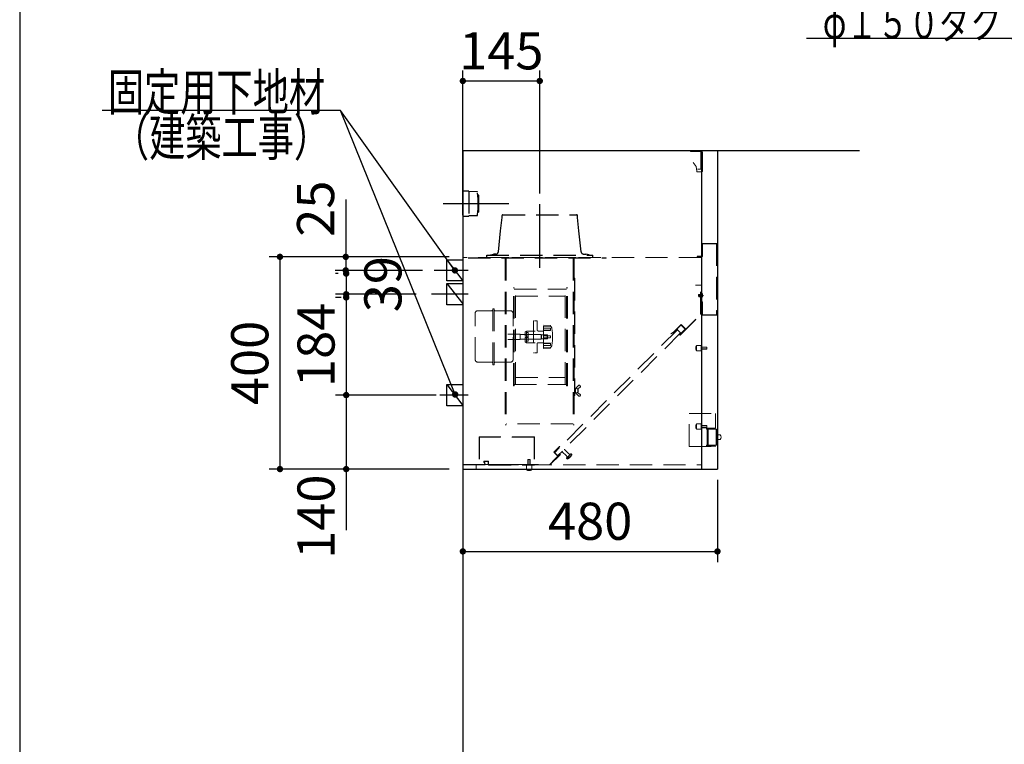
# Model space of a CAD drawing. Units: millimetres. Extents: x 210 to 8110, y 68 to 5608.
# Drawn here: x 210 to 2066, y 2380 to 3746 of the extents above; entities that cross this region are included whole.
import ezdxf

# ---------------------------------------------------------------- set-up
doc = ezdxf.new("R2010")
doc.units = ezdxf.units.MM
doc.header["$LTSCALE"] = 5
doc.linetypes.add('DASHDOT', pattern=[50.5, 30, -9, 2.5, -9])
doc.linetypes.add('HIDDEN', pattern=[12.6, 8.4, -4.2])
doc.layers.get('0').update_dxf_attribs({"lineweight": 9})
for name, color, linetype, lineweight in [('トップ', 54, 'Continuous', 9), ('メイン', 7, 'Continuous', 9), ('レイヤ12', 136, 'Continuous', 9), ('レイヤ13', 216, 'Continuous', 9)]:
    doc.layers.add(name, color=color, linetype=linetype, lineweight=lineweight)
doc.styles.get("Standard").update_dxf_attribs({"font": 'txt', "bigfont": 'bigfont'})
doc.styles.add('ＭＳ ゴシック', font='txt')
doc.dimstyles.get("Standard").update_dxf_attribs({"dimtxt": 0.18, "dimasz": 0.18, "dimexe": 0.18, "dimexo": 0.0625, "dimgap": 0.09, "dimtad": 0, "dimtih": 1, "dimtoh": 1, "dimdec": 4, "dimzin": 0, "dimdsep": 46, "dimtxsty": 'Standard', "dimcen": 0.09, "dimadec": 0, "dimazin": 0, "dimtfac": 1, "dimtdec": 4, "dimtofl": 0, "dimtmove": 0, "dimatfit": 3, "dimfxl": 1, "dimtolj": 1, "dimtzin": 0, "dimarcsym": 0})

# ---------------------------------------------------------------- blocks, each defined once
blk = doc.blocks.new('*G86')
at = {"layer": 'レイヤ13', "color": 216, "linetype": 'Continuous', "lineweight": 30}
for p, q in [((1015.4, 3253), (1015.4, 3293)), ((1015.4, 3293), (1045.4, 3293)), ((1045.4, 3293), (1045.4, 3253)), ((1045.4, 3253), (1015.4, 3253))]:
    blk.add_line(p, q, dxfattribs=at)
blk = doc.blocks.new('*G87')
at = {"layer": 'レイヤ13', "color": 216, "linetype": 'Continuous', "lineweight": 30}
for p, q in [((1015.4, 3208), (1015.4, 3248)), ((1015.4, 3248), (1045.4, 3248)), ((1045.4, 3248), (1045.4, 3208)), ((1045.4, 3208), (1015.4, 3208))]:
    blk.add_line(p, q, dxfattribs=at)
blk = doc.blocks.new('*G88')
at = {"layer": 'レイヤ13', "color": 216, "linetype": 'Continuous', "lineweight": 30}
for p, q in [((1015.4, 3018), (1015.4, 3058)), ((1015.4, 3058), (1045.4, 3058)), ((1045.4, 3058), (1045.4, 3018)), ((1045.4, 3018), (1015.4, 3018))]:
    blk.add_line(p, q, dxfattribs=at)
blk = doc.blocks.new('_DOT')
at = {"color": 0}
blk.add_line((-0.5, 0), (-1, 0), dxfattribs=at)
at = {"color": 0, "const_width": 0.5}
blk.add_lwpolyline([(-0.25, 0, 1), (0.25, 0, 1)], format="xyb", close=True, dxfattribs=at)
blk = doc.blocks.new('Dim50')
at = {"layer": 'レイヤ13', "color": 216, "linetype": 'Continuous', "lineweight": 30}
for p, q in [((1045.4, 2878.5), (1045.4, 2723.3)), ((1525.4, 2878.5), (1525.4, 2723.3)), ((1045.4, 2743.3), (1525.4, 2743.3))]:
    blk.add_line(p, q, dxfattribs=at)
at = {"layer": 'レイヤ13', "color": 216, "linetype": 'Continuous', "lineweight": 30, "xscale": 12, "yscale": 12, "zscale": 12}
for p, rotation in [((1045.4, 2743.3), 179.9999999999998), ((1525.4, 2743.3), 359.9999999999997)]:
    blk.add_blockref('_DOT', p, dxfattribs=dict(at, rotation=rotation))
at = {"layer": 'レイヤ13', "color": 216, "linetype": 'Continuous', "lineweight": 9, "insert": (1285.4, 2743.3), "char_height": 70, "width": 900, "attachment_point": 8, "style": 'ＭＳ ゴシック'}
blk.add_mtext('480', dxfattribs=at)
blk = doc.blocks.new('*G92')
at = {"layer": 'トップ', "color": 54, "linetype": 'HIDDEN', "lineweight": 30}
for p, q in [((1056.4, 3422.5), (1045.4, 3422.5)), ((1056.4, 3422.5), (1056.4, 3374.5)), ((1072.1, 3421.1), (1056.4, 3421.5)), ((1075.4, 3414.5), (1073.8, 3414.5)), ((1075.4, 3382.5), (1075.4, 3414.5)), ((1075.4, 3382.5), (1073.8, 3382.5)), ((1056.4, 3374.5), (1045.4, 3374.5)), ((1072.1, 3376), (1056.4, 3375.5))]:
    blk.add_line(p, q, dxfattribs=at)
at = {"layer": 'トップ', "color": 54, "linetype": 'DASHDOT', "lineweight": 30}
blk.add_line((1131.9, 3398.5), (1008.5, 3398.5), dxfattribs=at)
at = {"layer": 'トップ', "color": 54, "linetype": 'HIDDEN', "lineweight": 30}
for centre, radius, start, end in [((1072.1, 3420.1), 1, 4.9216, 88.2643), ((920.6, 3398.5), 153.9, 351.9308, 8.0692), ((1072.1, 3377), 1, 271.7357, 355.0784)]:
    blk.add_arc(centre, radius, start, end, dxfattribs=at)
blk = doc.blocks.new('*G91')
blk.add_blockref('*G92', (0, 0))
blk = doc.blocks.new('*G90')
blk.add_blockref('*G91', (0, 0))
blk = doc.blocks.new('Dim51')
at = {"layer": 'レイヤ13', "color": 216, "linetype": 'Continuous', "lineweight": 30}
for p, q in [((1045.4, 3377.2), (1045.4, 3650)), ((1190.4, 3417.7), (1190.4, 3650)), ((1045.4, 3630), (1190.4, 3630))]:
    blk.add_line(p, q, dxfattribs=at)
at = {"layer": 'レイヤ13', "color": 216, "linetype": 'Continuous', "lineweight": 30, "xscale": 12, "yscale": 12, "zscale": 12}
for p, rotation in [((1045.4, 3630), 179.9999999999998), ((1190.4, 3630), 359.9999999999997)]:
    blk.add_blockref('_DOT', p, dxfattribs=dict(at, rotation=rotation))
at = {"layer": 'レイヤ13', "color": 216, "linetype": 'Continuous', "lineweight": 9, "insert": (1117.9, 3630), "char_height": 70, "width": 850, "attachment_point": 8, "style": 'ＭＳ ゴシック'}
blk.add_mtext('145', dxfattribs=at)
blk = doc.blocks.new('Dim52')
at = {"layer": 'レイヤ13', "color": 216, "linetype": 'Continuous', "lineweight": 30}
for p, q in [((1019.7, 3298.5), (680.6, 3298.5)), ((700.6, 3298.5), (700.6, 2898.5)), ((1019.7, 2898.5), (680.6, 2898.5))]:
    blk.add_line(p, q, dxfattribs=at)
at = {"layer": 'レイヤ13', "color": 216, "linetype": 'Continuous', "lineweight": 30, "xscale": 12, "yscale": 12, "zscale": 12}
for p, rotation in [((700.6, 3298.5), 89.99999999999939), ((700.6, 2898.5), 269.9999999999995)]:
    blk.add_blockref('_DOT', p, dxfattribs=dict(at, rotation=rotation))
at = {"layer": 'レイヤ13', "color": 216, "linetype": 'Continuous', "lineweight": 9, "insert": (700.6, 3098.5), "char_height": 70, "width": 900, "attachment_point": 8, "rotation": 90, "style": 'ＭＳ ゴシック'}
blk.add_mtext('400', dxfattribs=at)
blk = doc.blocks.new('Dim53')
at = {"layer": 'レイヤ13', "color": 216, "linetype": 'Continuous', "lineweight": 30}
for p, q in [((816.2, 3222), (805.5, 3222)), ((825.5, 3222), (825.5, 3038)), ((967.5, 3038), (805.5, 3038))]:
    blk.add_line(p, q, dxfattribs=at)
at = {"layer": 'レイヤ13', "color": 216, "linetype": 'Continuous', "lineweight": 30, "xscale": 12, "yscale": 12, "zscale": 12}
for p, rotation in [((825.5, 3222), 89.99999999999939), ((825.5, 3038), 269.9999999999995)]:
    blk.add_blockref('_DOT', p, dxfattribs=dict(at, rotation=rotation))
at = {"layer": 'レイヤ13', "color": 216, "linetype": 'Continuous', "lineweight": 9, "insert": (825.5, 3132.7), "char_height": 70, "width": 866.667, "attachment_point": 8, "rotation": 90, "style": 'ＭＳ ゴシック'}
blk.add_mtext('184', dxfattribs=at)
blk = doc.blocks.new('Dim54')
at = {"layer": 'レイヤ13', "color": 216, "linetype": 'Continuous', "lineweight": 30}
for p, q in [((995.4, 3038), (805.5, 3038)), ((825.5, 3038), (825.5, 2783.2)), ((962, 2898.5), (805.5, 2898.5))]:
    blk.add_line(p, q, dxfattribs=at)
at = {"layer": 'レイヤ13', "color": 216, "linetype": 'Continuous', "lineweight": 30, "xscale": 12, "yscale": 12, "zscale": 12}
for p, rotation in [((825.5, 3038), 89.99999999999991), ((825.5, 2898.5), 269.9999999999998)]:
    blk.add_blockref('_DOT', p, dxfattribs=dict(at, rotation=rotation))
at = {"layer": 'レイヤ13', "color": 216, "linetype": 'Continuous', "lineweight": 9, "insert": (825.5, 2888.2), "char_height": 70, "width": 850, "attachment_point": 9, "rotation": 90, "style": 'ＭＳ ゴシック'}
blk.add_mtext('140', dxfattribs=at)
blk = doc.blocks.new('Dim55')
at = {"layer": 'レイヤ13', "color": 216, "linetype": 'Continuous', "lineweight": 30}
for p, q in [((824.7, 3406.3), (824.7, 3273)), ((943.8, 3298.5), (804.7, 3298.5)), ((969.1, 3273), (804.7, 3273))]:
    blk.add_line(p, q, dxfattribs=at)
at = {"layer": 'レイヤ13', "color": 216, "linetype": 'Continuous', "lineweight": 30, "xscale": 12, "yscale": 12, "zscale": 12}
for p, rotation in [((824.7, 3298.5), 89.99999999999949), ((824.7, 3273), 269.9999999999998)]:
    blk.add_blockref('_DOT', p, dxfattribs=dict(at, rotation=rotation))
at = {"layer": 'レイヤ13', "color": 216, "linetype": 'Continuous', "lineweight": 9, "insert": (824.7, 3336.3), "char_height": 70, "width": 566.667, "attachment_point": 7, "rotation": 90, "style": 'ＭＳ ゴシック'}
blk.add_mtext('25', dxfattribs=at)
blk = doc.blocks.new('Dim56')
at = {"layer": 'レイヤ13', "color": 216, "linetype": 'Continuous', "lineweight": 30}
for p, q in [((810.3, 3267), (805.5, 3267)), ((825.5, 3267), (825.5, 3228)), ((957.7, 3228), (805.5, 3228))]:
    blk.add_line(p, q, dxfattribs=at)
at = {"layer": 'レイヤ13', "color": 216, "linetype": 'Continuous', "lineweight": 30, "xscale": 12, "yscale": 12, "zscale": 12}
for p, rotation in [((825.5, 3267), 89.99999999999991), ((825.5, 3228), 269.9999999999998)]:
    blk.add_blockref('_DOT', p, dxfattribs=dict(at, rotation=rotation))
at = {"layer": 'レイヤ13', "color": 216, "linetype": 'Continuous', "lineweight": 9, "insert": (859.7, 3247), "char_height": 70, "width": 550, "attachment_point": 2, "rotation": 90, "style": 'ＭＳ ゴシック'}
blk.add_mtext('39', dxfattribs=at)

msp = doc.modelspace()

# ---------------------------------------------------------------- linework, layer by layer
at = {"layer": 'メイン', "color": 7, "linetype": 'Continuous', "lineweight": 30}
msp.add_line((210, 5607.5), (210, 67.5), dxfattribs=at)
at = {"layer": 'レイヤ12', "color": 136, "linetype": 'Continuous', "lineweight": 30}
msp.add_line((1045.356, 3248.542), (1045.356, 2016.542), dxfattribs=at)
msp.add_lwpolyline([(2789.679, 3373.542), (2353.13, 3710), (1693.13, 3710)], dxfattribs=at)
at = {"layer": 'レイヤ13', "color": 216, "linetype": 'Continuous', "lineweight": 30}
for p, q in [((1045.356, 3498.542), (1045.356, 2066.542)), ((1793.19, 3498.542), (1045.356, 3498.542)), ((1495.356, 3498.542), (1495.356, 2898.542)), ((1525.356, 3498.542), (1525.356, 2898.542)), ((1015.356, 3293.042), (1045.356, 3253.042)), ((1015.356, 3248.042), (1045.356, 3209.73)), ((1015.356, 3058.042), (1045.356, 3018.042)), ((1045.356, 2898.542), (1494.556, 2898.542)), ((1495.356, 2898.542), (1525.356, 2898.542))]:
    msp.add_line(p, q, dxfattribs=at)
at = {"layer": 'レイヤ13', "color": 216, "linetype": 'HIDDEN', "lineweight": 13}
for p, q in [((1474.556, 3497.142), (1474.556, 3497.742)), ((1494.556, 3497.742), (1474.556, 3497.742)), ((1493.956, 3497.142), (1474.556, 3497.142)), ((1496.356, 3299.542), (1496.356, 3323.942)), ((1496.356, 3323.942), (1524.056, 3323.942)), ((1496.956, 3298.942), (1496.956, 3323.342)), ((1496.956, 3323.342), (1523.456, 3323.342)), ((1523.456, 3323.342), (1523.456, 3189.142)), ((1524.056, 3323.942), (1524.056, 3188.542)), ((1494.456, 3297.542), (1045.356, 3297.542)), ((1055.356, 3296.542), (1315.356, 3296.542)), ((1055.356, 3295.742), (1315.356, 3295.742)), ((1090.356, 3297.542), (1290.356, 3297.542)), ((1125.156, 3295.742), (1125.156, 2981.99)), ((1127.156, 3295.742), (1127.156, 2981.99)), ((1253.556, 3295.742), (1253.556, 2981.99)), ((1255.556, 3295.742), (1255.556, 2981.99)), ((1315.356, 3296.542), (1315.356, 3295.742)), ((1486.956, 3299.542), (1486.956, 3298.942)), ((1486.956, 3299.542), (1496.356, 3299.542)), ((1486.956, 3298.942), (1496.956, 3298.942)), ((1255.756, 3258.242), (1255.756, 3037.242)), ((1255.756, 3258.242), (1256.756, 3258.242)), ((1256.756, 3258.242), (1256.756, 3037.242)), ((1140.656, 3056.142), (1140.656, 3239.342)), ((1142.456, 3056.142), (1142.456, 3239.342)), ((1142.456, 3237.742), (1240.856, 3237.742)), ((1144.756, 3057.742), (1144.756, 3237.742)), ((1238.556, 3057.742), (1238.556, 3237.742)), ((1240.856, 3056.142), (1240.856, 3239.342)), ((1242.656, 3056.142), (1242.656, 3239.342)), ((1484.156, 3245.435), (1484.156, 3244.835)), ((1494.156, 3245.435), (1484.156, 3245.435)), ((1484.156, 3244.835), (1493.556, 3244.835)), ((1493.556, 3190.259), (1493.556, 3244.835)), ((1494.156, 3190.01), (1494.156, 3245.435)), ((1144.756, 3224.642), (1238.556, 3224.642)), ((1490.082, 3226.774), (1494.156, 3226.774)), ((1490.082, 3224.095), (1494.156, 3224.095)), ((1495.568, 3225.802), (1497.455, 3227.504)), ((1495.568, 3225.802), (1497.455, 3225.802)), ((1495.568, 3225.802), (1495.568, 3225.067)), ((1495.568, 3225.067), (1497.455, 3225.067)), ((1495.568, 3225.067), (1497.455, 3223.365)), ((1496.356, 3213.542), (1496.956, 3213.542)), ((1496.356, 3213.542), (1496.356, 3188.542)), ((1496.956, 3213.542), (1496.956, 3189.142)), ((1073.656, 3196.993), (1099.956, 3196.993)), ((1101.956, 3095.242), (1101.956, 3200.242)), ((1104.356, 3200.242), (1101.956, 3200.242)), ((1104.356, 3095.242), (1104.356, 3200.242)), ((1106.356, 3196.993), (1135.056, 3196.993)), ((1068.656, 3104.993), (1068.656, 3191.993)), ((1140.056, 3104.993), (1140.056, 3191.993)), ((1180.256, 3177.742), (1178.656, 3177.742)), ((1178.656, 3177.742), (1178.656, 3117.742)), ((1181.656, 3177.742), (1184.656, 3177.742)), ((1185.656, 3176.742), (1185.656, 3160.742)), ((1454.801, 3151.504), (1493.556, 3190.259)), ((1454.801, 3150.655), (1494.156, 3190.01)), ((1496.356, 3188.542), (1524.056, 3188.542)), ((1496.956, 3189.142), (1523.456, 3189.142)), ((1165.656, 3158.742), (1162.656, 3157.01)), ((1162.656, 3157.01), (1162.656, 3149.242)), ((1181.656, 3158.742), (1165.656, 3158.742)), ((1165.656, 3158.742), (1165.656, 3149.242)), ((1168.656, 3155.742), (1165.656, 3155.742)), ((1165.656, 3139.742), (1165.656, 3155.742)), ((1168.656, 3139.742), (1168.656, 3155.742)), ((1196.656, 3158.742), (1187.656, 3158.742)), ((1197.656, 3169.742), (1210.174, 3169.304)), ((1197.656, 3125.742), (1197.656, 3169.742)), ((1197.656, 3167.742), (1210.815, 3167.052)), ((1210.156, 3163.884), (1197.656, 3163.884)), ((1210.656, 3160.399), (1197.656, 3160.399)), ((1210.156, 3159.688), (1197.656, 3159.688)), ((1210.656, 3168.804), (1210.656, 3167.06)), ((1210.656, 3163.384), (1210.656, 3160.188)), ((1449.745, 3161.085), (1218.521, 2929.861)), ((1442.632, 3156.588), (1437.578, 3153.67)), ((1443.063, 3156.17), (1437.867, 3153.17)), ((1442.639, 3156.595), (1457.205, 3171.161)), ((1442.639, 3156.595), (1443.063, 3156.17)), ((1443.069, 3156.177), (1457.205, 3170.313)), ((1449.745, 3161.085), (1455.755, 3155.074)), ((1449.745, 3161.085), (1455.755, 3155.074)), ((1453.952, 3151.504), (1464.559, 3162.11)), ((1464.559, 3162.11), (1456.781, 3169.888)), ((1465.407, 3162.959), (1457.205, 3171.161)), ((1465.407, 3162.11), (1457.205, 3170.313)), ((1465.407, 3162.959), (1464.983, 3162.534)), ((1153.356, 3152.742), (1130.056, 3152.742)), ((1153.356, 3142.742), (1130.056, 3142.742)), ((1153.356, 3142.742), (1153.356, 3152.742)), ((1192.956, 3152.242), (1153.356, 3152.242)), ((1192.956, 3143.242), (1153.356, 3143.242)), ((1167.156, 3149.242), (1162.656, 3149.242)), ((1167.156, 3146.242), (1162.656, 3146.242)), ((1162.656, 3146.242), (1162.656, 3138.474)), ((1165.656, 3136.742), (1162.656, 3138.474)), ((1165.656, 3146.242), (1165.656, 3136.742)), ((1168.656, 3139.742), (1165.656, 3139.742)), ((1192.956, 3143.242), (1192.956, 3152.242)), ((1204.956, 3151.242), (1192.956, 3151.242)), ((1204.956, 3144.242), (1192.956, 3144.242)), ((1204.456, 3151.742), (1193.956, 3151.742)), ((1193.956, 3143.742), (1193.956, 3151.742)), ((1204.456, 3143.742), (1193.956, 3143.742)), ((1210.156, 3149.742), (1197.656, 3149.742)), ((1210.156, 3145.742), (1197.656, 3145.742)), ((1204.456, 3151.742), (1204.956, 3151.242)), ((1204.456, 3143.742), (1204.456, 3151.742)), ((1204.456, 3143.742), (1204.956, 3144.242)), ((1204.956, 3144.242), (1204.956, 3151.242)), ((1210.656, 3146.242), (1210.656, 3149.242)), ((1455.755, 3155.074), (1224.532, 2923.851)), ((1437.867, 3153.17), (1437.578, 3153.67)), ((1181.656, 3136.742), (1165.656, 3136.742)), ((1185.656, 3134.742), (1185.656, 3118.742)), ((1196.656, 3136.742), (1187.656, 3136.742)), ((1210.156, 3135.795), (1197.656, 3135.795)), ((1210.656, 3135.085), (1197.656, 3135.085)), ((1210.156, 3131.599), (1197.656, 3131.599)), ((1197.656, 3127.742), (1210.815, 3128.431)), ((1197.656, 3125.742), (1210.174, 3126.179)), ((1210.656, 3132.099), (1210.656, 3135.295)), ((1210.656, 3126.679), (1210.656, 3128.423)), ((1485.556, 3130.542), (1485.556, 3122.542)), ((1494.056, 3131.542), (1486.556, 3131.542)), ((1494.056, 3121.542), (1486.556, 3121.542)), ((1494.556, 3131.042), (1494.556, 3122.042)), ((1505.056, 3128.542), (1494.556, 3128.542)), ((1505.556, 3128.042), (1494.556, 3128.042)), ((1505.556, 3125.042), (1494.556, 3125.042)), ((1505.056, 3124.542), (1494.556, 3124.542)), ((1505.556, 3128.042), (1505.056, 3128.542)), ((1505.056, 3128.542), (1505.056, 3124.542)), ((1505.056, 3124.542), (1505.556, 3125.042)), ((1505.556, 3128.042), (1505.556, 3125.042)), ((1099.956, 3099.993), (1073.656, 3099.993)), ((1135.056, 3099.993), (1106.356, 3099.993)), ((1180.256, 3117.742), (1178.656, 3117.742)), ((1181.656, 3117.742), (1184.656, 3117.742)), ((1104.356, 3095.242), (1101.956, 3095.242)), ((1144.756, 3070.842), (1238.556, 3070.842)), ((1142.456, 3057.742), (1240.856, 3057.742)), ((1256.956, 3049.992), (1256.956, 3042.492)), ((1257.956, 3049.992), (1257.956, 3042.492)), ((1261.956, 3049.212), (1258.599, 3050.82)), ((1259.485, 3051.966), (1264.122, 3056.437)), ((1262.456, 3049.212), (1261.956, 3049.212)), ((1261.956, 3049.212), (1261.956, 3043.251)), ((1262.395, 3050.039), (1266.738, 3052.984)), ((1262.956, 3048.712), (1262.956, 3043.751)), ((1265.63, 3056.299), (1266.991, 3054.393)), ((1255.756, 3037.242), (1256.756, 3037.242)), ((1261.956, 3043.272), (1258.599, 3041.663)), ((1259.485, 3040.517), (1264.122, 3036.046)), ((1262.456, 3043.251), (1261.956, 3043.251)), ((1262.368, 3042.442), (1266.654, 3039.325)), ((1266.88, 3037.935), (1265.63, 3036.185)), ((1471.756, 2940.943), (1471.756, 3003.543)), ((1471.756, 3003.543), (1521.756, 3003.543)), ((1521.756, 3003.543), (1521.756, 2975.543)), ((1127.156, 2981.99), (1125.156, 2981.99)), ((1253.556, 2983.699), (1127.156, 2983.699)), ((1253.556, 2981.99), (1255.556, 2981.99)), ((1485.556, 2982.542), (1485.556, 2974.542)), ((1494.056, 2983.542), (1486.556, 2983.542)), ((1494.056, 2973.542), (1486.556, 2973.542)), ((1494.556, 2983.042), (1494.556, 2974.042)), ((1505.056, 2980.542), (1494.556, 2980.542)), ((1505.556, 2980.042), (1494.556, 2980.042)), ((1505.556, 2977.042), (1494.556, 2977.042)), ((1505.056, 2976.542), (1494.556, 2976.542)), ((1505.556, 2980.042), (1505.056, 2980.542)), ((1505.056, 2980.542), (1505.056, 2976.542)), ((1505.056, 2976.542), (1505.556, 2977.042)), ((1505.556, 2980.042), (1505.556, 2977.042)), ((1505.756, 2975.543), (1521.756, 2975.543)), ((1505.756, 2973.543), (1506.756, 2973.543)), ((1506.156, 2973.543), (1506.156, 2943.543)), ((1523.756, 2973.543), (1506.756, 2973.543)), ((1506.756, 2973.543), (1506.756, 2943.543)), ((1507.756, 2973.543), (1507.756, 2943.543)), ((1522.756, 2973.543), (1522.756, 2943.543)), ((1523.756, 2973.543), (1523.756, 2943.543)), ((1076.186, 2959.342), (1076.186, 2907.342)), ((1180.186, 2959.342), (1076.186, 2959.342)), ((1076.786, 2959.342), (1076.786, 2907.342)), ((1179.586, 2958.742), (1076.786, 2958.742)), ((1179.586, 2959.342), (1179.586, 2907.342)), ((1180.186, 2959.342), (1180.186, 2907.342)), ((1227.572, 2941.245), (1216.93, 2930.603)), ((1227.996, 2940.821), (1217.779, 2930.603)), ((1227.572, 2941.245), (1227.996, 2940.821)), ((1244.896, 2927.527), (1236.906, 2935.518)), ((1471.756, 2940.943), (1521.756, 2940.943)), ((1504.756, 2943.542), (1506.756, 2943.542)), ((1504.756, 2941.542), (1504.756, 2943.542)), ((1504.756, 2941.542), (1521.756, 2941.543)), ((1523.756, 2943.543), (1506.756, 2943.543)), ((1521.756, 2941.543), (1521.756, 2940.943)), ((1168.186, 2916.242), (1168.186, 2905.742)), ((1168.186, 2916.242), (1172.186, 2916.242)), ((1168.686, 2916.742), (1168.686, 2905.742)), ((1168.686, 2916.742), (1171.686, 2916.742)), ((1171.686, 2916.742), (1171.686, 2905.742)), ((1172.186, 2916.242), (1171.686, 2916.742)), ((1172.186, 2916.242), (1172.186, 2905.742)), ((1208.708, 2906.542), (1228.385, 2926.219)), ((1209.556, 2906.542), (1229.234, 2926.219)), ((1214.243, 2912.926), (1224.425, 2923.108)), ((1224.425, 2923.108), (1216.93, 2930.603)), ((1225.274, 2923.108), (1217.779, 2930.603)), ((1224.85, 2923.532), (1228.385, 2927.068)), ((1240.654, 2923.285), (1232.663, 2931.275)), ((1240.935, 2919.367), (1248.814, 2927.246)), ((1242.068, 2917.628), (1240.982, 2918.714)), ((1242.775, 2917.628), (1250.553, 2925.406)), ((1250.553, 2926.113), (1249.467, 2927.199)), ((1045.356, 2906.542), (1494.556, 2906.542)), ((1047.556, 2907.142), (1188.156, 2907.142)), ((1070.556, 2898.542), (1070.556, 2906.542)), ((1085.171, 2911.573), (1086.761, 2908.82)), ((1085.86, 2911.98), (1087.453, 2909.22)), ((1086.286, 2913.542), (1092.686, 2913.542)), ((1086.286, 2912.742), (1092.686, 2912.742)), ((1086.76, 2908.82), (1087.453, 2909.22)), ((1093.186, 2912.242), (1093.186, 2907.042)), ((1093.986, 2912.242), (1093.986, 2907.042)), ((1094.486, 2905.742), (1180.686, 2905.742)), ((1165.186, 2905.242), (1165.186, 2897.742)), ((1166.186, 2896.742), (1174.186, 2896.742)), ((1175.186, 2905.242), (1175.186, 2897.742)), ((1180.686, 2906.542), (1180.686, 2905.742))]:
    msp.add_line(p, q, dxfattribs=at)
at = {"layer": 'レイヤ13', "color": 216, "linetype": 'Continuous', "lineweight": 13}
for p, q in [((1494.006, 3497.042), (1494.006, 3463.842)), ((1495.356, 3498.542), (1525.356, 3498.542)), ((1496.956, 3496.642), (1496.956, 3459.742)), ((1485.413, 3468.674), (1479.661, 3476.59)), ((1485.413, 3468.674), (1486.351, 3459.748)), ((1495.656, 3458.942), (1487.246, 3458.942)), ((1493.706, 3463.542), (1487.606, 3463.542)), ((1495.356, 3229.935), (1496.194, 3229.935)), ((1495.356, 3229.935), (1495.356, 3220.935)), ((1489.245, 3225.435), (1499.068, 3225.435)), ((1489.422, 3226.774), (1490.082, 3227.434)), ((1489.422, 3224.095), (1489.422, 3226.774)), ((1489.422, 3224.095), (1490.082, 3223.435)), ((1490.082, 3223.435), (1490.082, 3227.434)), ((1490.082, 3227.434), (1495.356, 3227.434)), ((1490.082, 3223.435), (1495.356, 3223.435)), ((1494.156, 3223.435), (1494.156, 3227.434)), ((1495.356, 3220.935), (1496.194, 3220.935)), ((1497.746, 3225.802), (1497.445, 3225.802)), ((1497.445, 3225.802), (1497.445, 3225.067)), ((1497.746, 3225.067), (1497.445, 3225.067)), ((1504.756, 2975.542), (1521.756, 2975.542)), ((1504.756, 2973.542), (1504.756, 2975.542)), ((1504.756, 2973.542), (1506.756, 2973.542)), ((1530.756, 2963.041), (1525.356, 2963.041)), ((1530.756, 2954.041), (1525.356, 2954.041)), ((1168.686, 2916.742), (1168.186, 2916.242))]:
    msp.add_line(p, q, dxfattribs=at)
at = {"layer": 'レイヤ13', "color": 216, "linetype": 'DASHDOT', "lineweight": 30}
for p, q in [((1190.356, 3277.542), (1190.356, 3397.742)), ((1190.356, 3283.977), (1190.356, 3338.348)), ((1055.671, 3273.042), (991.171, 3273.042)), ((1055.671, 3228.042), (986.26, 3228.042)), ((1055.671, 3038.042), (1002.197, 3038.042))]:
    msp.add_line(p, q, dxfattribs=at)
at = {"layer": 'レイヤ13', "color": 216, "linetype": 'HIDDEN', "lineweight": 30}
for p, q in [((1116.664, 3347.742), (1119.356, 3372.742)), ((1119.356, 3372.742), (1119.356, 3376.342)), ((1120.756, 3377.742), (1259.956, 3377.742)), ((1261.356, 3372.742), (1261.356, 3376.342)), ((1264.048, 3347.742), (1261.356, 3372.742)), ((1112.385, 3308.006), (1116.664, 3347.742)), ((1268.328, 3308.006), (1264.048, 3347.742)), ((1090.356, 3301.742), (1290.356, 3301.742)), ((1090.356, 3297.542), (1090.356, 3301.742)), ((1097.356, 3302.553), (1103.29, 3303.542)), ((1097.488, 3301.764), (1097.356, 3302.553)), ((1107.413, 3303.542), (1103.29, 3303.542)), ((1273.299, 3303.542), (1277.422, 3303.542)), ((1283.356, 3302.553), (1277.422, 3303.542)), ((1283.225, 3301.764), (1283.356, 3302.553)), ((1290.356, 3297.542), (1290.356, 3301.742))]:
    msp.add_line(p, q, dxfattribs=at)
at = {"layer": 'レイヤ13', "color": 216, "linetype": 'Continuous', "lineweight": 9}
msp.add_line((1180.186, 2907.342), (1076.186, 2907.342), dxfattribs=at)
at = {"layer": 'レイヤ13', "color": 216, "linetype": 'Continuous', "lineweight": 30}
for points in [[(1030.927, 3039.077), (814.629, 3574.272), (365.629, 3574.272)], [(1030.927, 3039.077), (814.629, 3574.272), (365.629, 3574.272)], [(1030.356, 3273.042), (814.629, 3574.272), (725.138, 3574.272)]]:
    msp.add_lwpolyline(points, dxfattribs=at)
at = {"layer": 'レイヤ13', "color": 216, "linetype": 'Continuous', "lineweight": 13}
for centre, radius, start, end in [((1487.246, 3459.842), 0.9, 186, 270), ((1495.656, 3460.242), 1.3, 270, 0), ((1490.491, 3225.435), 7.265, 2.902826, 38.274038), ((1490.491, 3225.435), 7.265, 321.725962, 357.097174), ((1524.756, 2958.541), 7.5, 323.130102, 36.869898)]:
    msp.add_arc(centre, radius, start, end, dxfattribs=at)
at = {"layer": 'レイヤ13', "color": 216, "linetype": 'HIDDEN', "lineweight": 13}
for centre, radius, start, end in [((1493.706, 3463.842), 0.3, 270, 0), ((1141.556, 3239.342), 0.9, 0, 180), ((1241.756, 3239.342), 0.9, 0, 180), ((1073.656, 3191.993), 5, 90, 180), ((1099.956, 3198.993), 2, 270, 0), ((1106.356, 3198.993), 2, 180, 270), ((1135.056, 3191.993), 5, 0, 90), ((1184.656, 3176.742), 1, 0, 90), ((1187.656, 3160.742), 2, 180, 270), ((1196.656, 3157.742), 1, 0, 90), ((1210.156, 3163.384), 0.5, 0.000231, 90.000231), ((1210.156, 3160.188), 0.5, 270.000231, 0.000231), ((1210.156, 3168.804), 0.5, 0.000231, 87.996998), ((1210.71, 3165.055), 2, 12.824465, 86.999593), ((1134.656, 3147.741), 80, 0.000231, 12.824465), ((1167.156, 3147.742), 1.5, 270, 90), ((1196.656, 3137.742), 1, 270, 0), ((1210.156, 3149.242), 0.5, 0, 90), ((1210.156, 3146.242), 0.5, 270, 0), ((1134.656, 3147.742), 80, 347.175767, 0), ((1454.801, 3151.504), 0.6, 135, 315), ((1184.656, 3118.742), 1, 270, 0), ((1187.656, 3134.742), 2, 90, 180), ((1210.156, 3135.295), 0.5, 0, 90), ((1210.156, 3132.099), 0.5, 270, 0), ((1210.156, 3126.679), 0.5, 272.003233, 0), ((1210.71, 3130.429), 2, 273.000638, 347.175767), ((1494.056, 3126.542), 9.5, 151.927513, 208.072487), ((1486.556, 3130.542), 1, 89.999923, 180), ((1486.556, 3122.542), 1, 180, 269.999923), ((1494.056, 3131.042), 0.5, 0, 89.999923), ((1494.056, 3122.042), 0.5, 269.999923, 0), ((1073.656, 3104.993), 5, 180, 270), ((1099.956, 3097.993), 2, 0, 90), ((1106.356, 3097.993), 2, 90, 180), ((1135.056, 3104.993), 5, 270, 0), ((1141.556, 3056.142), 0.9, 180, 0), ((1241.756, 3056.142), 0.9, 180, 0), ((1257.456, 3049.992), 0.5, 0, 180), ((1262.956, 3048.367), 5, 133.958373, 180), ((1262.956, 3044.116), 5, 180, 226.041627), ((1262.956, 3049.212), 1, 124.141399, 180), ((1262.456, 3048.712), 0.5, 0, 90), ((1264.816, 3055.717), 1, 35.537678, 133.958373), ((1266.177, 3053.812), 1, 304.141399, 35.537678), ((1257.456, 3042.492), 0.5, 180, 0), ((1262.956, 3043.251), 1, 180, 233.972627), ((1262.456, 3043.751), 0.5, 270, 0), ((1264.816, 3036.766), 1, 226.041627, 324.462322), ((1266.066, 3038.516), 1, 324.462322, 53.972627), ((1494.056, 2978.542), 9.5, 151.927513, 208.072487), ((1486.556, 2982.542), 1, 89.999923, 180), ((1486.556, 2974.542), 1, 180, 269.999923), ((1494.056, 2983.042), 0.5, 0, 89.999923), ((1494.056, 2974.042), 0.5, 269.999923, 0), ((1236.552, 2935.164), 0.5, 45.000027, 135.000026), ((1228.385, 2926.219), 0.6, 315, 135), ((1233.017, 2931.629), 0.5, 135.000026, 225.000027), ((1238.532, 2921.164), 3, 323.213237, 45.000027), ((1241.335, 2919.068), 0.5, 143.213237, 225.000027), ((1242.421, 2917.982), 0.5, 225.000027, 315.000026), ((1236.323, 2931.858), 15.625, 294.390333, 335.609719), ((1247.018, 2929.649), 3, 225.000027, 306.786816), ((1249.113, 2926.846), 0.5, 45.000027, 126.786816), ((1250.2, 2925.76), 0.5, 315.000026, 45.000027), ((1086.286, 2912.242), 1.3, 90, 210.958033), ((1086.286, 2912.242), 0.5, 90, 211.544873), ((1092.686, 2912.242), 1.3, 359.999884, 90), ((1092.686, 2912.242), 0.5, 359.999884, 90), ((1094.486, 2907.042), 1.3, 179.999884, 270), ((1094.486, 2907.042), 0.5, 179.999884, 270), ((1165.686, 2905.242), 0.5, 90, 179.999923), ((1166.186, 2897.742), 1, 179.999923, 270), ((1170.186, 2905.242), 9.5, 241.927513, 298.072487), ((1174.186, 2897.742), 1, 270, 359.999923), ((1174.686, 2905.242), 0.5, 359.999923, 90)]:
    msp.add_arc(centre, radius, start, end, dxfattribs=at)
at = {"layer": 'レイヤ13', "color": 216, "linetype": 'HIDDEN', "lineweight": 30}
for centre, radius, start, end in [((1120.756, 3376.342), 1.4, 90, 180), ((1259.956, 3376.342), 1.4, 0, 90), ((1107.413, 3308.542), 5, 270, 353.853374), ((1273.299, 3308.542), 5, 186.146626, 270)]:
    msp.add_arc(centre, radius, start, end, dxfattribs=at)

# ---------------------------------------------------------------- block references
for name in ['*G90', '*G86', '*G87', '*G88']:
    msp.add_blockref(name, (0, 0))
at = {"layer": 'レイヤ13', "color": 216, "linetype": 'Continuous', "lineweight": 30, "xscale": 12, "yscale": 12, "zscale": 12}
for p, rotation in [((1030.356, 3273.042), 305.6084449686178), ((1030.927, 3039.077), 292.0060003006713), ((1030.927, 3039.077), 292.0060003006713)]:
    msp.add_blockref('_DOT', p, dxfattribs=dict(at, rotation=rotation))

# ---------------------------------------------------------------- texts
at = {"layer": 'レイヤ12', "color": 136, "linetype": 'Continuous', "lineweight": 9, "insert": (2353.13, 3710), "char_height": 60, "width": 840.55919, "attachment_point": 9}
msp.add_mtext('{\\fＭＳ ゴシック;\\W0.714286;φ１５０ダクト用接続口}', dxfattribs=at)
at = {"layer": 'レイヤ13', "color": 216, "linetype": 'Continuous', "lineweight": 9, "char_height": 70, "attachment_point": 9}
for s, insert, width in [('{\\fＭＳ ゴシック;\\W0.714286;固定用下地材}', (785.629, 3574.272), 538.60622), ('{\\fＭＳ ゴシック;\\W0.714286;固定用下地材}', (785.629, 3574.272), 538.60622), ('{\\fＭＳ ゴシック;\\W0.714286;（建築工事）}', (795.029, 3488.772), 427.98817)]:
    msp.add_mtext(s, dxfattribs=dict(at, insert=insert, width=width))
at = {"layer": 'レイヤ13', "color": 216, "linetype": 'Continuous', "lineweight": 9, "insert": (795.138, 3574.272), "char_height": 70, "attachment_point": 9}
msp.add_mtext('{\\fＭＳ ゴシック;\\W0.714286;  }', dxfattribs=at)

# ---------------------------------------------------------------- dimensions: what is measured, and where the dimension line sits
at = {"layer": 'レイヤ13', "color": 216, "linetype": 'Continuous', "lineweight": 30}
for base, p1, p2, override, picture, middle in [((824.72, 3273.042), (963.752, 3298.542), (989.124, 3273.042), {"dimscale": 1, "dimtxt": 70, "dimasz": 12, "dimexe": 20, "dimexo": 20, "dimgap": 0, "dimtad": 1, "dimtih": 0, "dimtoh": 0, "dimdec": 2, "dimzin": 8, "dimtxsty": 'ＭＳ ゴシック', "dimblk1": 'DOT', "dimblk2": 'DOT', "dimsah": 1, "dimse1": 0, "dimse2": 0, "dimtix": 0, "dimtofl": 1, "dimtmove": 1, "dimatfit": 2, "dimtzin": 8}, 'Dim55', (824.72, 3371.305)), ((825.539, 3038.042), (836.231, 3222.042), (987.487, 3038.042), {"dimscale": 1, "dimtxt": 70, "dimasz": 12, "dimexe": 20, "dimexo": 20, "dimgap": 0, "dimtad": 1, "dimtih": 0, "dimtoh": 0, "dimdec": 2, "dimzin": 8, "dimtxsty": 'ＭＳ ゴシック', "dimblk1": 'DOT', "dimblk2": 'DOT', "dimsah": 1, "dimse1": 0, "dimse2": 0, "dimtix": 0, "dimtofl": 1, "dimtmove": 1, "dimatfit": 2, "dimtzin": 8}, 'Dim53', (825.539, 3132.717)), ((700.641, 2898.542), (1039.706, 3298.542), (1039.706, 2898.542), {"dimscale": 1, "dimtxt": 70, "dimasz": 12, "dimexe": 20, "dimexo": 20, "dimgap": 0, "dimtad": 1, "dimtih": 0, "dimtoh": 0, "dimdec": 2, "dimzin": 8, "dimtxsty": 'ＭＳ ゴシック', "dimblk1": 'DOT', "dimblk2": 'DOT', "dimsah": 1, "dimse1": 0, "dimse2": 0, "dimtix": 0, "dimtofl": 1, "dimtmove": 1, "dimatfit": 2, "dimtzin": 8}, 'Dim52', (700.641, 3098.542)), ((825.539, 3228.042), (830.311, 3267.042), (977.666, 3228.042), {"dimscale": 1, "dimtxt": 70, "dimasz": 12, "dimexe": 20, "dimexo": 20, "dimgap": 0, "dimtad": 1, "dimtih": 0, "dimtoh": 0, "dimdec": 2, "dimzin": 8, "dimtxsty": 'ＭＳ ゴシック', "dimblk1": 'DOT', "dimblk2": 'DOT', "dimsah": 1, "dimse1": 0, "dimse2": 0, "dimtix": 0, "dimtofl": 1, "dimtmove": 2, "dimatfit": 2, "dimtzin": 8}, 'Dim56', (894.656, 3247)), ((825.539, 2898.542), (1015.356, 3038.042), (981.963, 2898.542), {"dimscale": 1, "dimtxt": 70, "dimasz": 12, "dimexe": 20, "dimexo": 20, "dimgap": 0, "dimtad": 1, "dimtih": 0, "dimtoh": 0, "dimdec": 2, "dimzin": 8, "dimtxsty": 'ＭＳ ゴシック', "dimblk1": 'DOT', "dimblk2": 'DOT', "dimsah": 1, "dimse1": 0, "dimse2": 0, "dimtix": 0, "dimtofl": 1, "dimtmove": 1, "dimatfit": 2, "dimtzin": 8}, 'Dim54', (825.539, 2835.726))]:
    dim = msp.add_linear_dim(base=base, p1=p1, p2=p2, angle=270, dimstyle='Standard', override=override, dxfattribs=at)
    dim.commit()
    dim.dimension.update_dxf_attribs({"geometry": picture, "text_midpoint": middle, "dimtype": 160, "text_rotation": 90})
dim = msp.add_linear_dim(base=(1190.356, 3630), p1=(1045.356, 3357.206), p2=(1190.356, 3397.742), dimstyle='Standard', override={"dimscale": 1, "dimtxt": 70, "dimasz": 12, "dimexe": 20, "dimexo": 20, "dimgap": 0, "dimtad": 1, "dimtih": 0, "dimtoh": 0, "dimdec": 2, "dimzin": 8, "dimtxsty": 'ＭＳ ゴシック', "dimblk1": 'DOT', "dimblk2": 'DOT', "dimsah": 1, "dimse1": 0, "dimse2": 0, "dimtix": 0, "dimtofl": 1, "dimtmove": 1, "dimatfit": 2, "dimtzin": 8}, dxfattribs=at)
dim.commit()
dim.dimension.update_dxf_attribs({"geometry": 'Dim51', "text_midpoint": (1117.856, 3630), "dimtype": 160})
dim = msp.add_linear_dim(base=(1525.356, 2743.294), p1=(1045.356, 2898.542), p2=(1525.356, 2898.542), dimstyle='Standard', override={"dimscale": 1, "dimtxt": 70, "dimasz": 12, "dimexe": 20, "dimexo": 20, "dimgap": 0, "dimtad": 1, "dimtih": 0, "dimtoh": 0, "dimdec": 2, "dimzin": 8, "dimtxsty": 'ＭＳ ゴシック', "dimblk1": 'DOT', "dimblk2": 'DOT', "dimsah": 1, "dimse1": 0, "dimse2": 0, "dimtix": 0, "dimtofl": 1, "dimtmove": 1, "dimatfit": 2, "dimtzin": 8}, dxfattribs=at)
dim.commit()
dim.dimension.update_dxf_attribs({"geometry": 'Dim50', "text_midpoint": (1285.356, 2743.294), "dimtype": 160, "text_rotation": 360})

doc.saveas('drawing.dxf')
